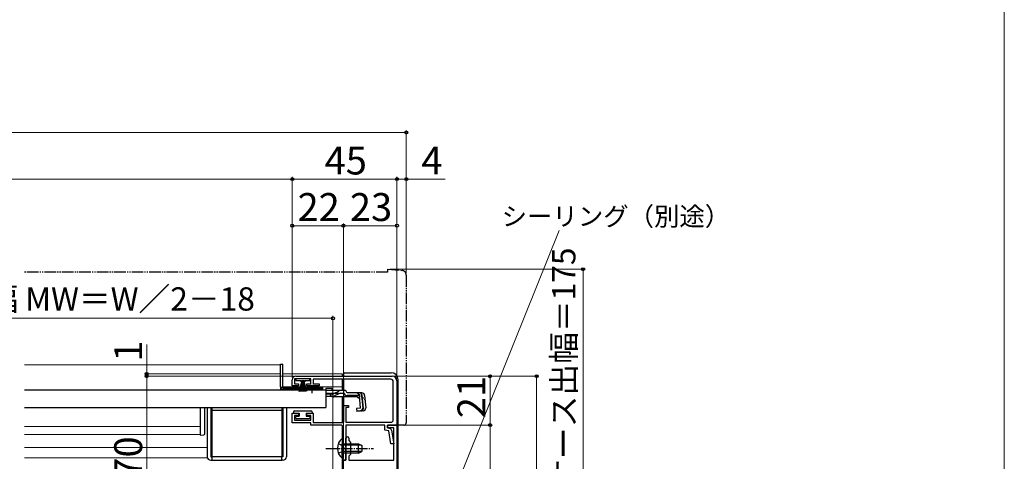
# Model space of a CAD drawing. Extents: x 0 to 1050, y 0 to 1563.
# Drawn here: x 627 to 1050, y 359 to 549 of the extents above; entities that cross this region are included whole.
import ezdxf

# ---------------------------------------------------------------- set-up
doc = ezdxf.new("R2010")
doc.units = 0
for name, pattern in [('YCENTER_1', [13, 10, -1, 1, -1]), ('YDIVIDE_1', [15, 10, -1, 1, -1, 1, -1]), ('YHIDDEN_1', [4, 3, -1])]:
    doc.linetypes.add(name, pattern=pattern)
for name, color, linetype, lineweight in [('YKK_11', 7, 'CONTINUOUS', 30), ('YKK_12', 2, 'CONTINUOUS', 13), ('YKK_13', 4, 'CONTINUOUS', 30), ('YKK_D', 6, 'CONTINUOUS', 13), ('YKK_ZWAK', 7, 'CONTINUOUS', 30)]:
    doc.layers.add(name, color=color, linetype=linetype, lineweight=lineweight)
doc.styles.add('text-b', font='txt')

msp = doc.modelspace()

# ---------------------------------------------------------------- linework, layer by layer
at = {"layer": 'YKK_11', "linetype": 'ByBlock', "lineweight": -2, "ltscale": 0.5}
for p, q in [((744, 391.9), (744, 394.5)), ((752, 394.9), (745, 394.9)), ((745, 394.9), (745, 392.8)), ((745.5, 396), (787, 396)), ((752, 392.8), (752, 394.9)), ((786.4, 394.7), (753, 394.7)), ((753, 394.7), (753, 392.7)), ((787.4, 377.2), (787.4, 393.7)), ((789, 394), (789, 375)), ((746.75, 391.9), (744, 391.9)), ((745, 392.8), (746.75, 392.8)), ((746.75, 392.8), (746.75, 391.9)), ((750.25, 391.9), (750.25, 392.8)), ((750.25, 392.8), (752, 392.8)), ((755.5, 391.9), (750.25, 391.9)), ((753, 392.7), (755.5, 392.7)), ((755.5, 392.7), (755.5, 391.9)), ((766, 376.1), (766, 383.5)), ((766, 383.5), (768.2, 383.5)), ((768.2, 382.5), (767, 382.5)), ((767, 382.5), (767, 376.2)), ((768.2, 383.5), (768.2, 382.5)), ((744, 376), (744, 380.1)), ((744, 380.1), (746.75, 380.1)), ((746.75, 379.2), (745, 379.2)), ((745, 379.2), (745, 377.1)), ((745, 377.1), (752, 377.1)), ((746.75, 380.1), (746.75, 379.2)), ((750.25, 379.2), (750.25, 380.1)), ((750.25, 380.1), (753, 380.1)), ((752, 379.2), (750.25, 379.2)), ((752, 377.1), (752, 379.2)), ((753, 380.1), (753, 376.1)), ((752, 376), (744, 376)), ((752, 375), (752, 376)), ((764.9, 375), (752, 375)), ((753, 376.1), (766, 376.1)), ((765.9, 365.46), (765.9, 374)), ((767, 376.2), (786.4, 376.2)), ((783.8, 375), (767.1, 375)), ((767.1, 375), (767.1, 360)), ((783.8, 372.82), (783.8, 375)), ((785.46, 372.49), (783.8, 372.82)), ((785, 373.8), (785, 375)), ((785, 375), (789, 375)), ((789, 375), (785, 375)), ((785, 375), (785, 373.8)), ((787.6, 373.8), (785, 373.8)), ((785, 373.8), (785.83, 373.64)), ((786.43, 367), (785.46, 372.49)), ((786.62, 372.83), (787.65, 367)), ((787.6, 360), (787.6, 373.8)), ((789, 375), (789, 269)), ((767.1, 365.46), (767.1, 369.4)), ((768.3, 369.4), (768.3, 368.4)), ((768.3, 368.4), (769.1, 367.6)), ((766.02, 365.28), (765.9, 365.46)), ((765.9, 364.54), (766.02, 364.73)), ((765.9, 360), (765.9, 364.54)), ((766.02, 364.73), (766.02, 365.28)), ((767.22, 365.28), (767.1, 365.46)), ((767.1, 364.54), (767.22, 364.73)), ((767.1, 360), (767.1, 364.54)), ((767.22, 364.73), (767.22, 365.28)), ((769.1, 367.6), (769.1, 362.4)), ((787.65, 367), (786.43, 367)), ((767.1, 360), (765.9, 360)), ((766, 326), (766, 360)), ((766, 360), (767.1, 360)), ((769.1, 362.4), (768.3, 361.6)), ((768.3, 361.6), (768.3, 360)), ((768.3, 360), (787.6, 360))]:
    msp.add_line(p, q, dxfattribs=at)
for centre, radius, start, end in [((745.5, 394.5), 1.5, 90, 180), ((786.4, 393.7), 1, 0, 90), ((787, 394), 2, 0, 90), ((786.4, 377.2), 1, 270, 360), ((764.9, 374), 1, 0, 90), ((785.63, 372.65), 1, 10, 78.6901), ((767.7, 369.4), 0.6, 360, 180)]:
    msp.add_arc(centre, radius, start, end, dxfattribs=at)
at = {"layer": 'YKK_12'}
for p, q in [((739, 400.9), (629, 400.9)), ((739, 400.9), (739, 390.4)), ((740, 397), (765.5, 397)), ((765.5, 397), (765.5, 396)), ((765.5, 394.7), (765.5, 389.88)), ((749.75, 390.4), (739, 390.4)), ((740, 391.5), (765.5, 391.5)), ((757, 390.4), (755.25, 390.4)), ((757, 390.4), (757, 390.2)), ((765.5, 387.18), (765.5, 376.2)), ((757, 382.4), (629, 382.4)), ((757, 382.6), (757, 382.4)), ((704.5, 374.41), (629, 374.41)), ((765.5, 374.8), (765.5, 369.25)), ((704.5, 370.9), (629, 370.9)), ((765.5, 360.75), (765.5, 326))]:
    msp.add_line(p, q, dxfattribs=at)
at = {"layer": 'YKK_12', "ltscale": 0.5}
for p, q in [((707.5, 365.4), (629, 365.4)), ((707.58, 360.9), (629, 360.9))]:
    msp.add_line(p, q, dxfattribs=at)
at = {"layer": 'YKK_13', "linetype": 'YDIVIDE_1', "ltscale": 0.5}
for p, q in [((785, 440.7), (629, 440.7)), ((785, 442), (791.17, 441.46)), ((785, 442), (785, 440.7)), ((785, 442), (791.18, 441.46)), ((785, 442), (785, 440.7)), ((793, 439.47), (793, 376)), ((793, 439.47), (793, 376)), ((789, 375), (789, 375.3)), ((792, 375), (789, 375)), ((792, 375), (789, 375))]:
    msp.add_line(p, q, dxfattribs=at)
at = {"layer": 'YKK_13'}
for p, q in [((739, 401.2), (740, 401.2)), ((739, 391.4), (739, 401.2)), ((740, 391.36), (740, 401.2)), ((745.6, 394.9), (745.6, 394.15)), ((751.6, 394.9), (745.6, 394.9)), ((745.6, 394.15), (747.85, 394.15)), ((746.95, 389.4), (748.28, 394.15)), ((747.3, 389.4), (748.35, 394.15)), ((748.41, 394.15), (747.65, 389.4)), ((747.85, 393.65), (747.85, 394.15)), ((748.1, 393.65), (747.85, 393.65)), ((747.95, 389.4), (748.47, 394.15)), ((748.1, 394.15), (748.1, 393.65)), ((748.1, 394.15), (749.1, 394.15)), ((748.53, 394.15), (748.2, 389.4)), ((748.35, 394.15), (748.85, 394.15)), ((748.6, 394.15), (748.6, 389.4)), ((748.66, 394.15), (749, 389.4)), ((749.25, 389.4), (748.72, 394.15)), ((748.78, 394.15), (749.55, 389.4)), ((749.9, 389.4), (748.85, 394.15)), ((750.25, 389.4), (748.91, 394.15)), ((749.1, 393.65), (749.1, 394.15)), ((749.35, 393.65), (749.1, 393.65)), ((749.35, 394.15), (751.6, 394.15)), ((749.35, 394.15), (749.35, 393.65)), ((751.6, 394.15), (751.6, 394.9)), ((739, 391.4), (739, 391.36)), ((739, 391.36), (740, 391.36)), ((740, 391.4), (752.5, 391.4)), ((740, 391.36), (740, 390.9)), ((750.62, 390.9), (740, 390.9)), ((757, 390.4), (740, 390.4)), ((752.5, 391.4), (757, 391.4)), ((757, 390.9), (754.37, 390.9)), ((757, 391.4), (757, 390.9)), ((757, 390.9), (757, 390.4)), ((704.5, 382.4), (704.5, 379.79)), ((706.5, 379.79), (706.5, 382.4)), ((707.5, 382.4), (707.5, 361.4)), ((709, 382.4), (709, 361.4)), ((709.5, 382.4), (709.5, 361.4)), ((709.5, 361.4), (709.5, 381.4)), ((709.5, 381.4), (739.5, 381.4)), ((739.5, 382.4), (739.5, 361.4)), ((739.5, 381.4), (739.5, 361.4)), ((740, 382.4), (740, 361.4)), ((741.5, 382.4), (741.5, 361.4)), ((745, 381.1), (752, 381.1)), ((704.5, 379.79), (704.5, 374.76)), ((706.5, 374.42), (706.5, 379.79)), ((744.5, 380.6), (744.5, 380.1)), ((744.5, 380.1), (747, 380.1)), ((745.5, 378), (745.5, 378.5)), ((745.8, 378.8), (747, 378.8)), ((751.2, 377.7), (745.8, 377.7)), ((747, 380.1), (747, 378.8)), ((750, 380.1), (750, 378.8)), ((750, 380.1), (752.5, 380.1)), ((750, 378.8), (751.2, 378.8)), ((751.5, 378.5), (751.5, 378)), ((752.5, 380.6), (752.5, 380.1)), ((704.5, 374.14), (704.5, 371.2)), ((706.5, 371.28), (706.5, 374.11)), ((704.5, 371.2), (704.5, 370.7)), ((704.5, 370.7), (706.02, 370.78)), ((709, 361.4), (709.5, 361.4)), ((709, 359.9), (709.5, 359.9)), ((709.5, 361.4), (709.5, 359.9)), ((739.5, 361.4), (709.5, 361.4)), ((709.5, 359.9), (739.5, 359.9)), ((739.5, 359.9), (739.5, 361.4)), ((740, 361.4), (739.5, 361.4)), ((740, 359.9), (739.5, 359.9))]:
    msp.add_line(p, q, dxfattribs=at)
at = {"layer": 'YKK_13', "ltscale": 0.5}
for p, q in [((766, 397.01), (766, 396)), ((766, 396), (766, 397)), ((766, 389.88), (766, 394.6)), ((766, 394.6), (766, 376.2)), ((766.5, 397.51), (786.5, 397.51)), ((766.5, 397.5), (786.5, 397.5)), ((789.5, 337.51), (789.5, 394.51)), ((789.5, 334.5), (789.5, 394.5)), ((629, 390.2), (758.5, 390.2)), ((755.25, 390.53), (749.75, 390.53)), ((749.75, 390.2), (749.75, 390.53)), ((755.25, 390.2), (749.75, 390.2)), ((755.25, 390.2), (755.25, 390.53)), ((758.5, 390.88), (758.5, 389.88)), ((758.5, 390.88), (761, 390.88)), ((758.5, 390.2), (758.5, 382.6)), ((758.5, 389.88), (758.5, 390.11)), ((764.93, 389.88), (758.5, 389.88)), ((761, 390.88), (761, 389.88)), ((761.94, 388.53), (763.97, 389.64)), ((766.37, 389.88), (764.93, 389.88)), ((760.98, 388.28), (758.5, 388.28)), ((761.05, 387.3), (758.5, 387.3)), ((764.01, 388.49), (761.9, 387.49)), ((772.1, 387.18), (761.9, 387.18)), ((764.87, 388.68), (766.38, 388.68)), ((766, 387.18), (766, 383.5)), ((766, 383), (766, 387.18)), ((767.56, 388.88), (767.53, 388.99)), ((773.92, 388.88), (767.56, 388.88)), ((772.88, 387.68), (767.56, 387.68)), ((772.1, 387.18), (772.99, 386.36)), ((773.36, 382.22), (772.88, 387.68)), ((773.79, 387.8), (774.08, 387.82)), ((773.79, 387.8), (774.27, 382.32)), ((774.55, 382.32), (774.07, 387.79)), ((775.12, 387.79), (775.59, 382.41)), ((629, 382.6), (758.5, 382.6)), ((773.36, 382.22), (771.66, 382.07)), ((771.66, 382.07), (771.77, 380.87)), ((771.74, 381.16), (773.46, 381.34)), ((774.5, 381.11), (771.77, 380.87)), ((765.39, 369.25), (765.39, 363)), ((765.9, 369.25), (765.39, 369.25)), ((765.9, 369.25), (765.9, 363)), ((765.39, 360.75), (765.39, 367)), ((765.9, 360.75), (765.9, 367)), ((765.9, 367), (772.5, 367)), ((773.81, 366.34), (765.9, 366.34)), ((772.5, 363), (772.5, 367)), ((772.5, 367), (773.9, 366.3)), ((773.9, 366.3), (773.9, 363.7)), ((765.9, 360.75), (765.39, 360.75)), ((773.81, 363.65), (765.9, 363.65)), ((772.5, 363), (765.9, 363)), ((772.5, 363), (773.9, 363.7))]:
    msp.add_line(p, q, dxfattribs=at)
at = {"layer": 'YKK_13', "linetype": 'YCENTER_1', "ltscale": 0.5}
for p, q in [((752.5, 388.68), (752.5, 392.3)), ((758.4, 365), (778.9, 365))]:
    msp.add_line(p, q, dxfattribs=at)
at = {"layer": 'YKK_13', "linetype": 'YHIDDEN_1', "ltscale": 0.5}
for p, q in [((758.5, 388.68), (764.87, 388.68)), ((772.02, 388.88), (775.28, 385.89)), ((763.8, 367.07), (765.71, 366.14)), ((765.71, 366.14), (766.32, 365)), ((765.71, 363.85), (766.32, 365)), ((763.8, 362.92), (765.71, 363.85))]:
    msp.add_line(p, q, dxfattribs=at)
at = {"layer": 'YKK_13', "linetype": 'YDIVIDE_1', "ltscale": 0.5}
for centre, radius, start, end in [((791, 439.47), 2, 0, 85), ((791, 439.47), 2, 0, 85), ((792, 376), 1, 270, 0), ((792, 376), 1, 270, 0)]:
    msp.add_arc(centre, radius, start, end, dxfattribs=at)
at = {"layer": 'YKK_13', "ltscale": 0.5}
for centre, radius, start, end in [((766.5, 397.01), 0.5, 90, 180), ((766.5, 397), 0.5, 90, 180), ((786.5, 394.51), 3, 0, 90), ((786.5, 394.5), 3, 0, 90), ((752.5, 385.2), 6, 89.9854, 117.2796), ((752.5, 385.2), 6, 62.7204, 90.0146), ((764.93, 387.88), 2, 90, 118.6518), ((766.37, 388.68), 1.2, 15, 90), ((760.98, 390.28), 2, 270, 298.6518), ((761.05, 389.3), 2, 270, 295.2727), ((761.9, 389.08), 1.9, 248.9037, 270), ((764.87, 386.68), 2, 90, 115.2727), ((767.56, 388.88), 1.2, 189.5941, 270), ((772.88, 387.68), 1.2, 5, 90), ((773.92, 387.68), 1.2, 5, 90), ((773.36, 382.22), 1.2, 275, 5), ((773.37, 382.24), 0.91, 275.7639, 5), ((774.39, 382.31), 1.2, 275, 5), ((768.93, 365), 5.53, 129.7941, 230.2059)]:
    msp.add_arc(centre, radius, start, end, dxfattribs=at)
at = {"layer": 'YKK_13'}
for centre, radius, start, end in [((740, 391.4), 1, 182.5162, 270), ((745, 380.6), 0.5, 90, 180), ((752, 380.6), 0.5, 360, 90), ((745.8, 378.5), 0.3, 90, 180), ((745.8, 378), 0.3, 180, 270), ((751.2, 378.5), 0.3, 360, 90), ((751.2, 378), 0.3, 270, 360), ((706, 371.28), 0.5, 273, 0), ((709, 361.4), 1.5, 180, 270), ((740, 361.4), 1.5, 270, 0)]:
    msp.add_arc(centre, radius, start, end, dxfattribs=at)
at = {"layer": 'YKK_13', "linetype": 'YHIDDEN_1', "ltscale": 0.5}
msp.add_arc((761.9, 389.08), 1.9, 192.1532, 248.9037, dxfattribs=at)
at = {"layer": 'YKK_13'}
for points in [[(704.5, 374.76), (704.5, 374.59), (704.5, 374.36), (704.5, 374.14)], [(706.5, 374.11), (706.5, 374.22), (706.5, 374.33), (706.5, 374.42)]]:
    msp.add_open_spline(points, degree=3, dxfattribs=at)
at = {"layer": 'YKK_D', "ltscale": 1.5}
for p, q in [((793, 500.7), (257, 500.7)), ((793, 440.47), (793, 501.7)), ((744, 480.7), (306, 480.7)), ((744, 395.5), (744, 481.7)), ((744, 395.5), (744, 481.7)), ((744, 480.7), (789, 480.7)), ((789, 442.7), (789, 481.7)), ((789, 395), (789, 481.7)), ((789, 480.7), (793, 480.7)), ((793, 440.47), (793, 481.7)), ((793, 480.7), (809.67, 480.7)), ((744, 395.5), (744, 461.7)), ((766, 360.7), (766, 461.7)), ((766, 360.7), (766, 461.7)), ((789, 395), (789, 461.7)), ((744, 460.7), (766, 460.7)), ((766, 460.7), (789, 460.7)), ((786, 442), (870, 442)), ((869, 267), (869, 442)), ((529.5, 420.9), (761.5, 420.9)), ((761.5, 334.7), (761.5, 421.9)), ((788, 396), (850, 396)), ((788, 396), (830, 396)), ((829, 375), (829, 396)), ((849, 267), (849, 396)), ((789.7, 375), (830, 375)), ((789.7, 375), (830, 375)), ((829, 267), (829, 375))]:
    msp.add_line(p, q, dxfattribs=at)
at = {"layer": 'YKK_D'}
for p, q in [((793.54, 296.92), (858.74, 458.59)), ((681.5, 397), (681.5, 409.71)), ((739, 397), (680.5, 397)), ((744.5, 396), (680.5, 396)), ((744.5, 396), (680.5, 396)), ((681.5, 396), (681.5, 397)), ((681.5, 396), (681.5, 393.45)), ((681.5, 326), (681.5, 396))]:
    msp.add_line(p, q, dxfattribs=at)
at = {"layer": 'YKK_D', "linetype": 'ByBlock', "lineweight": -2}
for centre, radius in [((793, 500.7), 0.637), ((744, 480.7), 0.637), ((744, 480.7), 0.637), ((789, 480.7), 0.637), ((789, 480.7), 0.637), ((793, 480.7), 0.637), ((744, 460.7), 0.637), ((766, 460.7), 0.637), ((766, 460.7), 0.637), ((789, 460.7), 0.637), ((869, 442), 0.638), ((761.5, 420.9), 0.637), ((681.5, 397), 0.637), ((681.5, 396), 0.638), ((681.5, 396), 0.638), ((829, 396), 0.638), ((849, 396), 0.638), ((829, 375), 0.638), ((829, 375), 0.637)]:
    msp.add_circle(centre, radius, dxfattribs=at)
at = {"layer": 'YKK_ZWAK', "lineweight": 20}
msp.add_line((1050, 0), (1050, 1530), dxfattribs=at)

# ---------------------------------------------------------------- texts
at = {"layer": 'YKK_D', "style": 'text-b'}
for s, height, p in [('45', 12, (757.91, 482.7)), ('4', 12, (799.49, 482.7)), ('22', 12, (746.27, 462.7)), ('23', 12, (768.77, 462.7)), ('シーリング（別途）', 8, (833.99, 460.7)), ('網戸出来幅 MW＝W／2－18', 10, (558, 424.21))]:
    msp.add_text(s, height=height, dxfattribs=at).set_placement(p)
for s, height, p in [('シャッターケース出幅＝175', 10, (865.69, 278.54)), ('1', 12, (679.5, 402.26)), ('21', 12, (827, 377.97)), ('70', 12, (679.5, 352))]:
    msp.add_text(s, height=height, rotation=90, dxfattribs=at).set_placement(p)

doc.saveas('drawing.dxf')
